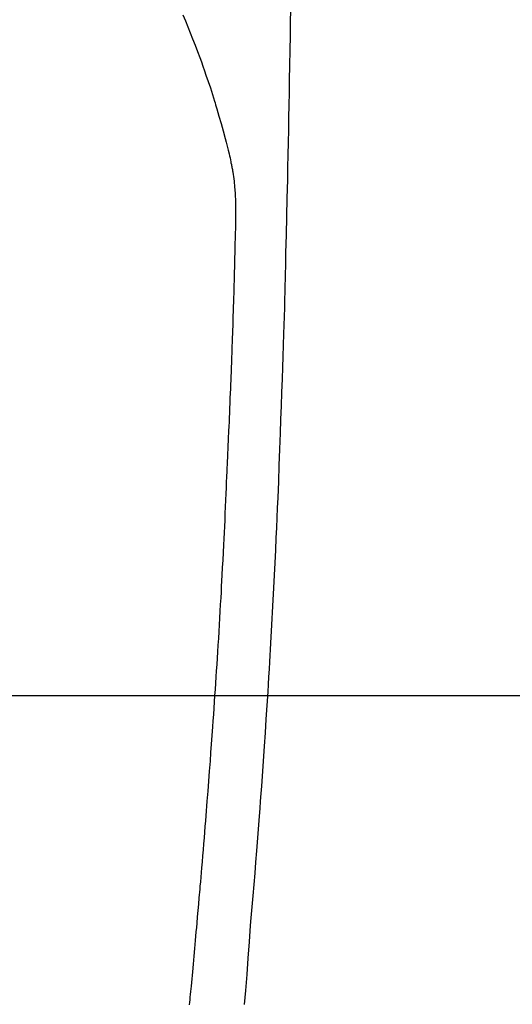
# Model space of a CAD drawing. Extents: x 27948 to 54421, y -25 to 8845.
# Drawn here: x 43315 to 43334, y 7187 to 7225 of the extents above; entities that cross this region are included whole.
import ezdxf

# ---------------------------------------------------------------- set-up
doc = ezdxf.new("R2010")
doc.units = 0
doc.header["$LTSCALE"] = 50
doc.header["$MEASUREMENT"] = 0
doc.layers.get('0').update_dxf_attribs({"linetype": 'CONTINUOUS'})
for name, color, linetype in [('126-甲板', 2, 'CONTINUOUS'), ('150-機器', 8, 'CONTINUOUS'), ('160-文字', 254, 'CONTINUOUS')]:
    doc.layers.add(name, color=color, linetype=linetype)
doc.styles.add('KH001', font='txt')
doc.dimstyles.new('KH1xx030', dxfattribs={"dimscale": 30, "dimtxt": 2, "dimasz": 0.6, "dimexe": 0.3, "dimexo": 1.2, "dimgap": 0.5, "dimtad": 3, "dimdec": 1, "dimdsep": 46, "dimlunit": 6, "dimtxsty": 'KH001', "dimblk": 'DOT', "dimcen": 1, "dimdle": 1, "dimclrd": 256, "dimclre": 256, "dimclrt": 256, "dimadec": 0, "dimazin": 0, "dimtfac": 1, "dimtdec": 1, "dimtix": 1, "dimtmove": 2, "dimatfit": 3, "dimldrblk": 'CLOSEDBLANK', "dimfxl": 1, "dimtolj": 1, "dimtzin": 0, "dimlwd": -1, "dimlwe": -1, "dimarcsym": 0})

# ---------------------------------------------------------------- blocks, each defined once
blk = doc.blocks.new('F402_H')
at = {"layer": '150-機器', "color": 13, "linetype": 'Continuous'}
for points in [[(-23.958, -28.834), (-23.952, -29.195), (-23.943, -29.768), (-23.933, -30.341), (-23.924, -30.914), (-23.914, -31.486), (-23.905, -31.966), (-23.897, -32.445), (-23.888, -32.925), (-23.879, -33.404), (-23.87, -33.886), (-23.861, -34.367), (-23.851, -34.849), (-23.841, -35.33), (-23.824, -36.034), (-23.806, -36.737), (-23.789, -37.44), (-23.773, -38.144), (-23.77, -38.329), (-23.766, -38.515), (-23.763, -38.7), (-23.759, -38.886), (-23.754, -39.143), (-23.748, -39.401), (-23.741, -39.659), (-23.734, -39.916), (-23.725, -40.253), (-23.715, -40.59), (-23.705, -40.927), (-23.694, -41.265), (-23.681, -41.696), (-23.667, -42.127), (-23.652, -42.559), (-23.638, -42.99), (-23.619, -43.513), (-23.601, -44.037), (-23.582, -44.56), (-23.563, -45.083), (-23.54, -45.706), (-23.517, -46.328), (-23.493, -46.95), (-23.468, -47.572), (-23.452, -47.957), (-23.435, -48.342), (-23.418, -48.728), (-23.4, -49.113), (-23.378, -49.594), (-23.355, -50.076), (-23.332, -50.557), (-23.308, -51.039), (-23.271, -51.752), (-23.232, -52.465), (-23.193, -53.178), (-23.152, -53.891), (-23.135, -54.182), (-23.117, -54.474), (-23.1, -54.765), (-23.082, -55.056), (-23.05, -55.579), (-23.016, -56.101), (-22.982, -56.624), (-22.947, -57.146), (-22.921, -57.53), (-22.895, -57.913), (-22.867, -58.297), (-22.84, -58.68), (-22.819, -58.969), (-22.797, -59.258), (-22.776, -59.547), (-22.754, -59.835), (-22.728, -60.17), (-22.703, -60.505), (-22.677, -60.839), (-22.65, -61.174), (-22.616, -61.606), (-22.581, -62.039), (-22.545, -62.472), (-22.509, -62.904), (-22.484, -63.19), (-22.458, -63.476), (-22.434, -63.761), (-22.41, -64.047), (-22.363, -64.676), (-22.32, -65.304), (-22.277, -65.933), (-22.228, -66.561), (-22.18, -67.099)], [(-19.818, -28.975), (-19.911, -29.202), (-20.003, -29.429), (-20.093, -29.657), (-20.188, -29.897), (-20.282, -30.137), (-20.374, -30.377), (-20.465, -30.618), (-20.526, -30.785), (-20.587, -30.953), (-20.646, -31.121), (-20.704, -31.289), (-20.789, -31.538), (-20.872, -31.788), (-20.952, -32.039), (-21.031, -32.29), (-21.053, -32.365), (-21.076, -32.439), (-21.098, -32.513), (-21.12, -32.588), (-21.204, -32.873), (-21.286, -33.158), (-21.366, -33.444), (-21.444, -33.731), (-21.484, -33.879), (-21.524, -34.029), (-21.562, -34.178), (-21.598, -34.328), (-21.616, -34.404), (-21.633, -34.479), (-21.65, -34.555), (-21.667, -34.631)], [(-20.071, -67.104), (-20.081, -67.007), (-20.09, -66.909), (-20.1, -66.812), (-20.111, -66.705), (-20.121, -66.598), (-20.132, -66.491), (-20.142, -66.384), (-20.155, -66.248), (-20.168, -66.111), (-20.18, -65.975), (-20.193, -65.838), (-20.22, -65.537), (-20.248, -65.236), (-20.275, -64.935), (-20.302, -64.634), (-20.317, -64.466), (-20.332, -64.299), (-20.347, -64.132), (-20.361, -63.965), (-20.383, -63.721), (-20.404, -63.476), (-20.426, -63.231), (-20.447, -62.987), (-20.457, -62.876), (-20.467, -62.764), (-20.476, -62.653), (-20.486, -62.542), (-20.501, -62.365), (-20.516, -62.187), (-20.531, -62.009), (-20.546, -61.832), (-20.565, -61.599), (-20.585, -61.366), (-20.604, -61.133), (-20.624, -60.9), (-20.642, -60.679), (-20.66, -60.458), (-20.678, -60.237), (-20.695, -60.016), (-20.711, -59.828), (-20.726, -59.64), (-20.74, -59.453), (-20.755, -59.265), (-20.785, -58.879), (-20.814, -58.493), (-20.843, -58.108), (-20.872, -57.722), (-20.896, -57.392), (-20.92, -57.063), (-20.944, -56.733), (-20.968, -56.403), (-20.985, -56.162), (-21.002, -55.921), (-21.018, -55.679), (-21.035, -55.438), (-21.051, -55.197), (-21.067, -54.957), (-21.083, -54.716), (-21.098, -54.475), (-21.114, -54.235), (-21.13, -53.995), (-21.145, -53.754), (-21.16, -53.514), (-21.177, -53.253), (-21.193, -52.991), (-21.208, -52.73), (-21.224, -52.469), (-21.239, -52.208), (-21.254, -51.947), (-21.269, -51.686), (-21.284, -51.426), (-21.296, -51.209), (-21.308, -50.992), (-21.32, -50.775), (-21.332, -50.558), (-21.347, -50.266), (-21.362, -49.974), (-21.377, -49.682), (-21.392, -49.39), (-21.403, -49.153), (-21.415, -48.915), (-21.426, -48.678), (-21.437, -48.44), (-21.449, -48.182), (-21.46, -47.924), (-21.471, -47.666), (-21.482, -47.407), (-21.491, -47.193), (-21.501, -46.978), (-21.51, -46.763), (-21.518, -46.549), (-21.521, -46.473), (-21.524, -46.398), (-21.527, -46.323), (-21.53, -46.248), (-21.544, -45.935), (-21.56, -45.622), (-21.576, -45.309), (-21.591, -44.996), (-21.599, -44.825), (-21.605, -44.654), (-21.612, -44.483), (-21.619, -44.312), (-21.627, -44.12), (-21.634, -43.928), (-21.642, -43.736), (-21.65, -43.543), (-21.657, -43.378), (-21.663, -43.213), (-21.67, -43.048), (-21.677, -42.882), (-21.682, -42.761), (-21.686, -42.639), (-21.691, -42.518), (-21.696, -42.397), (-21.704, -42.184), (-21.712, -41.972), (-21.719, -41.76), (-21.727, -41.548), (-21.732, -41.401), (-21.737, -41.254), (-21.742, -41.107), (-21.747, -40.96), (-21.752, -40.771), (-21.758, -40.581), (-21.763, -40.391), (-21.769, -40.201), (-21.774, -40.034), (-21.779, -39.866), (-21.784, -39.698), (-21.789, -39.53), (-21.791, -39.435), (-21.794, -39.341), (-21.797, -39.246), (-21.8, -39.151), (-21.803, -39.005), (-21.807, -38.858), (-21.811, -38.712), (-21.814, -38.566), (-21.817, -38.471), (-21.819, -38.376), (-21.822, -38.281), (-21.824, -38.187), (-21.83, -37.984), (-21.835, -37.782), (-21.84, -37.579), (-21.845, -37.377), (-21.85, -37.196), (-21.853, -37.015), (-21.856, -36.835), (-21.857, -36.654), (-21.857, -36.474), (-21.855, -36.294), (-21.85, -36.114), (-21.842, -35.934), (-21.839, -35.874), (-21.836, -35.814), (-21.832, -35.755), (-21.827, -35.695), (-21.821, -35.614), (-21.814, -35.534), (-21.806, -35.453), (-21.797, -35.372), (-21.786, -35.287), (-21.774, -35.201), (-21.761, -35.116), (-21.748, -35.031), (-21.74, -34.989), (-21.733, -34.946), (-21.725, -34.904), (-21.717, -34.862), (-21.709, -34.825), (-21.702, -34.788), (-21.694, -34.751), (-21.686, -34.715), (-21.681, -34.694), (-21.676, -34.673), (-21.671, -34.652), (-21.666, -34.631)]]:
    blk.add_lwpolyline(points, dxfattribs=at)
blk = doc.blocks.new('_ClosedBlank')
at = {"color": 0, "linetype": 'ByBlock', "lineweight": -2}
for p, q in [((-1, 0.1667), (0, 0)), ((-1, 0.1667), (-1, -0.1667)), ((0, 0), (-1, -0.1667))]:
    blk.add_line(p, q, dxfattribs=at)
blk = doc.blocks.new('_Dot')
at = {"color": 0, "linetype": 'ByBlock', "lineweight": -2}
blk.add_line((-0.5, 0), (-1, 0), dxfattribs=at)
at = {"color": 0, "linetype": 'ByBlock', "const_width": 0.5}
blk.add_lwpolyline([(-0.25, 0, 1), (0.25, 0, 1)], format="xyb", close=True, dxfattribs=at)

msp = doc.modelspace()

# ---------------------------------------------------------------- linework, layer by layer
at = {"layer": '126-甲板'}
msp.add_lwpolyline([(43641.002, 7198.718), (42961.002, 7198.718, 0.414214), (42951.002, 7188.718), (42951.002, 6773.718, 0.414214), (42961.002, 6763.718), (43641.002, 6763.718, 0.414214), (43651.002, 6773.718), (43651.002, 7188.718, 0.414214)], format="xyb", close=True, dxfattribs=at)

# ---------------------------------------------------------------- block references
at = {"layer": '150-機器', "xscale": -1}
msp.add_blockref('F402_H', (43301.017, 7253.928), dxfattribs=at)

# ---------------------------------------------------------------- leaders
at = {"layer": '160-文字', "annotation_type": 0, "has_hookline": 1, "hookline_direction": 1}
for points, text_width in [([(43812.144, 7273.644), (43567.274, 5318.711), (43549.274, 5318.711)], 1240.203), ([(44082.144, 7266.883), (43806.736, 5041.1), (43788.736, 5041.1)], 1630.051)]:
    msp.add_leader(points, dimstyle='KH1xx030', override={"dimgap": 0.5, "dimtad": 1}, dxfattribs=dict(at, text_width=text_width))
at = {"layer": '160-文字'}
msp.add_leader([(43421.017, 7253.718), (43110.373, 5623.551)], dimstyle='KH1xx030', override={"dimgap": 0.5, "dimtad": 1}, dxfattribs=at)

doc.saveas('drawing.dxf')
